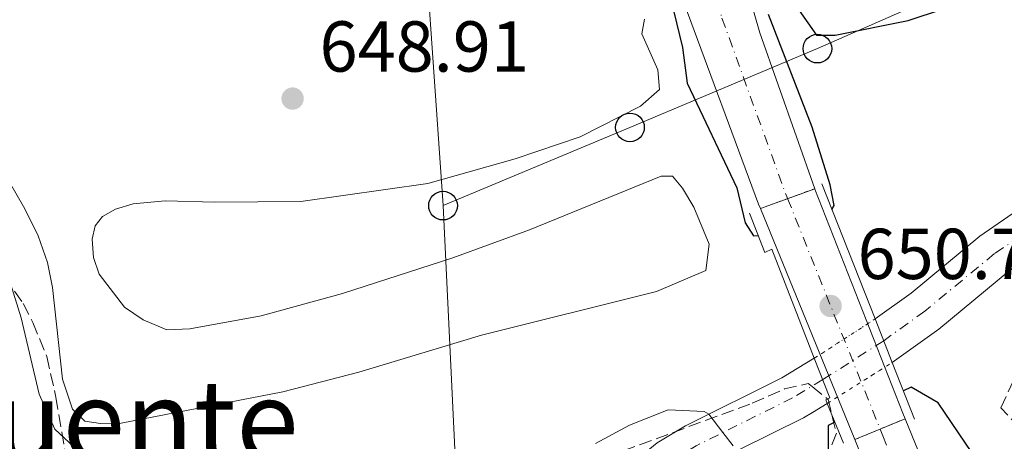
# Model space of a CAD drawing. Units: metres. Extents: x 654998 to 658457, y 4739429 to 4741820.
# Drawn here: x 655601 to 655738, y 4741217 to 4741276 of the extents above; entities that cross this region are included whole.
import ezdxf
from ezdxf.enums import TextEntityAlignment as Align

# ---------------------------------------------------------------- set-up
doc = ezdxf.new("R2010")
doc.units = ezdxf.units.M
doc.header["$MEASUREMENT"] = 0
for name, pattern in [('DGN Style 1', [1.045693079995523, 0.001739921930109024, -1.043953158065414]), ('DGN Style 3', [2.435890702152634, 1.739921930109024, -0.6959687720436097]), ('DGN Style 4', [2.7856150101045474, 1.391937544087219, -0.6959687720436097, 0.001739921930109024, -0.6959687720436097]), ('DGN Style 5', [1.217945351076317, 0.5219765790327072, -0.6959687720436097])]:
    doc.linetypes.add(name, pattern=pattern)
for name, color, linetype, lineweight in [('Carretera', 9, 'Continuous', 0), ('Carretera sobre puente', 135, 'Continuous', 0), ('Cauce permanente', 151, 'Continuous', 13), ('Cauce permanente (área)', 142, 'Continuous', 13), ('Cauce permanente (área) no visto', 142, 'DGN Style 5', 0), ('Cauce permanente no visto', 142, 'DGN Style 1', 13), ('Cierre de vial', 7, 'DGN Style 5', 0), ('Cota de punto acotado terreno', 7, 'Continuous', 0), ('Curva de nivel directora', 30, 'Continuous', 30), ('Curva de nivel intermedia', 30, 'Continuous', 0), ('Eje cauce permanente (área)', 70, 'DGN Style 4', 0), ('Eje de carretera', 7, 'DGN Style 4', 0), ('Eje de carretera sobre puente', 7, 'DGN Style 4', 0), ('Línea blanca (vial)', 7, 'Continuous', 13), ('Línea de cambio de uso (parcela vista)', 92, 'Continuous', 0), ('Línea telefónica', 7, 'Continuous', 0), ('Poste telefónico', 7, 'Continuous', 0), ('Puente', 1, 'Continuous', 0), ('Punto acotado terreno (símbolo)', 7, 'Continuous', 0), ('Texto de rotulación de espacio menor sin especificar', 7, 'Continuous', 0), ('Zona arbolada', 92, 'DGN Style 3', 0)]:
    doc.layers.add(name, color=color, linetype=linetype, lineweight=lineweight)
doc.styles.add('Style-Arial', font='arial.ttf')

# ---------------------------------------------------------------- blocks, each defined once
blk = doc.blocks.new('5PATER')
at = {"layer": 'Punto acotado terreno (símbolo)', "linetype": 'Continuous', "lineweight": 0}
h = blk.add_hatch(color=51, dxfattribs=at)
edge = h.paths.add_edge_path()
edge.add_ellipse((0, 0), major_axis=(-0.1095731443231308, -0.1110710700762829), ratio=0.9994222409660317, start_angle=0, end_angle=360)
blk = doc.blocks.new('5PTT')
at = {"layer": 'Puente', "color": 7, "linetype": 'Continuous', "lineweight": 30}
blk.add_circle((2.382683753967285e-05, 4.306399822235108e-05), 0.1995000005932858, dxfattribs=at)

msp = doc.modelspace()

# ---------------------------------------------------------------- linework, layer by layer
at = {"layer": 'Carretera', "color": 9, "linetype": 'Continuous', "lineweight": 0}
for points in [[(655671.6399999999, 4741574.4, 652.7700000000041), (655685.9400000004, 4741401.449999999, 651.3000000000029), (655690.6600000013, 4741347.720000001, 651.1100000000006), (655691.6700000014, 4741336.390000002, 651.1499999999943), (655692.0100000012, 4741332.580000001, 651.1300000000047), (655693.1299999988, 4741320.060000001, 650.5500000000029), (655694.8400000011, 4741308.900000001, 650.1600000000036), (655696.7800000011, 4741298.970000001, 650.029999999999), (655704.0000000007, 4741273.82, 650), (655711.6499999996, 4741252.13, 650), (655704.1100000002, 4741249.36, 650.7200000000012), (655703.850000001, 4741249.98, 650.7200000000012), (655693.4699999986, 4741277.890000001, 650.2899999999936), (655689.8500000021, 4741290.960000002, 650.3000000000029), (655686.1400000016, 4741308.650000001, 650.4100000000036), (655684.2100000004, 4741322.070000002, 650.5599999999977), (655680.870000001, 4741356.689999999, 650.9499999999971), (655666.9300000003, 4741521.67, 652.0399999999936)], [(655713.0100000007, 4741124.66, 652.929999999993), (655722.0599999988, 4741146.390000001, 652.2700000000041), (655727.030000002, 4741159.31, 651.7100000000064), (655728.5599999987, 4741164.850000001, 651.5), (655729.4499999983, 4741170.519999999, 651.3500000000058), (655729.5700000012, 4741179.130000001, 651.25), (655728.8200000002, 4741184.830000001, 651.2599999999948), (655727.4400000012, 4741190.400000001, 651.3500000000058), (655718.3299999982, 4741214.59, 650.7899999999936), (655717.2500000009, 4741217.23, 650.779999999999), (655724.2600000026, 4741220.12, 650.0099999999948), (655733.8500000016, 4741196.57, 650.2899999999936), (655736.3299999982, 4741188.859999998, 650.7599999999948), (655737.1499999985, 4741185.170000001, 650.9700000000012), (655738.0100000012, 4741177.650000001, 651.3800000000047), (655737.8200000012, 4741170.09, 651.7700000000041), (655736.5799999986, 4741162.630000001, 652.1100000000006), (655735.5799999972, 4741158.980000001, 652.2599999999948), (655734.3299999977, 4741155.409999999, 652.4100000000036), (655731.089999999, 4741148.580000001, 652.6399999999994), (655723.3500000007, 4741134.470000001, 653.0500000000029), (655713.1000000024, 4741109.149999999, 654.1199999999953)]]:
    msp.add_polyline3d(points, dxfattribs=at)
at = {"layer": 'Carretera sobre puente', "color": 135, "linetype": 'Continuous', "lineweight": 0}
msp.add_polyline3d([(655724.2600000026, 4741220.12, 650.0099999999948), (655717.2500000009, 4741217.23, 650.779999999999), (655704.1100000002, 4741249.36, 650.7200000000012), (655711.6499999996, 4741252.13, 650), (655711.6800000009, 4741252.069999999, 650), (655723.9400000008, 4741220.910000001, 650)], close=True, dxfattribs=at)
at = {"layer": 'Cauce permanente', "color": 151, "linetype": 'Continuous', "lineweight": 13}
for points in [[(655787.7300000006, 4741278.680000001, 646.2100000000064), (655777.7999999998, 4741269.74, 646.0399999999936), (655769.6500000004, 4741261.82, 645.9400000000023), (655759.7800000003, 4741252.869999999, 645.9400000000023), (655752.3200000003, 4741244.800000001, 645.9400000000023), (655750.7100000001, 4741243.619999999, 645.75), (655749.0599999997, 4741243.449999999, 645.7100000000064), (655747.6100000005, 4741243.84, 645.7100000000064), (655743.7599999999, 4741243.789999999, 645.7100000000064), (655738.6799999997, 4741240.65, 646.0800000000017), (655728.9199999999, 4741232.600000001, 645.6499999999943), (655722.4500000002, 4741227.939999999, 645.4199999999983), (655720.0599999997, 4741234, 650.3099999999977), (655725.0700000003, 4741237.600000001, 645.6499999999943), (655734.6600000003, 4741245.52, 646.0800000000017), (655755.9600000001, 4741260.230000001, 646.2100000000064), (655765.0199999996, 4741267.180000001, 645.9400000000023), (655772.9699999997, 4741274.9, 646.0399999999936), (655783.1600000003, 4741284.09, 646.2100000000064)], [(655689.7199999997, 4741216.77, 644.6600000000036), (655693.6500000004, 4741219.130000001, 644.929999999993), (655707.0599999997, 4741225.800000001, 645.2200000000012), (655711.5999999996, 4741228.539999999, 645.279999999999), (655713.7400000002, 4741223.050000001, 650.8800000000047), (655713.1900000004, 4741222.74, 650.8800000000047), (655713.3899999997, 4741222.25, 650.8800000000047), (655711.3300000001, 4741221.01, 645.2400000000052), (655710.0999999996, 4741220.26, 645.2200000000012), (655696.6799999997, 4741213.59, 644.929999999993)]]:
    msp.add_polyline3d(points, dxfattribs=at)
at = {"layer": 'Cauce permanente (área)', "color": 142, "linetype": 'Continuous', "lineweight": 13}
for points in [[(655859.6299999999, 4741314.369999999, 646.929999999993), (655837.8899999997, 4741306.27, 646.8699999999953), (655824.3399999999, 4741303.07, 646.7700000000041), (655817.4900000002, 4741301.859999999, 646.7299999999959), (655807.8099999997, 4741298.939999999, 646.4400000000023), (655794.9199999999, 4741292.550000001, 646.3099999999977), (655788.8200000003, 4741288.560000001, 646.2700000000041), (655783.1600000003, 4741284.09, 646.2100000000064), (655772.9699999997, 4741274.9, 646.0399999999936), (655765.0199999996, 4741267.180000001, 645.9400000000023), (655755.9600000001, 4741260.230000001, 646.2100000000064), (655734.6600000003, 4741245.52, 646.0800000000017), (655725.0700000003, 4741237.600000001, 645.6499999999943), (655720.0599999997, 4741234, 645.4600000000064)], [(655787.7300000006, 4741278.680000001, 646.2100000000064), (655777.7999999998, 4741269.74, 646.0399999999936), (655769.6500000004, 4741261.82, 645.9400000000023), (655759.7800000003, 4741252.869999999, 645.9400000000023), (655752.3200000003, 4741244.800000001, 645.9400000000023), (655750.7100000001, 4741243.619999999, 645.75), (655749.0599999997, 4741243.449999999, 645.7100000000064), (655747.6100000005, 4741243.84, 645.7100000000064), (655743.7599999999, 4741243.789999999, 645.7100000000064), (655738.6799999997, 4741240.65, 646.0800000000017), (655728.9199999999, 4741232.600000001, 645.6499999999943), (655722.4500000002, 4741227.939999999, 645.4199999999983)], [(655610.0999999996, 4741173.369999999, 643.1199999999953), (655623.3700000001, 4741172.42, 643.8699999999953), (655626.3600000005, 4741172.720000001, 643.9700000000012), (655629.8899999997, 4741174.02, 644.0099999999948), (655646.0499999998, 4741181.210000001, 644.1699999999983), (655656.5199999996, 4741187.01, 644.2400000000052), (655665.1200000001, 4741192.380000001, 644.429999999993), (655669.3200000003, 4741196, 644.529999999999), (655676.5899999999, 4741203.67, 644.570000000007), (655680.2699999996, 4741208.16, 644.6000000000058), (655686.6799999997, 4741214.27, 644.570000000007), (655689.7199999997, 4741216.77, 644.6600000000036), (655693.6500000004, 4741219.130000001, 644.929999999993), (655707.0599999997, 4741225.800000001, 645.2200000000012), (655711.5999999996, 4741228.539999999, 645.279999999999)], [(655713.3899999997, 4741222.25, 645.2599999999948), (655711.3300000001, 4741221.01, 645.2400000000052), (655710.0999999996, 4741220.26, 645.2200000000012), (655696.6799999997, 4741213.59, 644.929999999993), (655693.3700000001, 4741211.609999999, 644.6600000000036), (655690.8700000001, 4741209.539999999, 644.570000000007), (655684.9000000004, 4741203.859999999, 644.6000000000058), (655681.3200000003, 4741199.49, 644.570000000007), (655673.6799999997, 4741191.42, 644.529999999999), (655668.8799999999, 4741187.279999999, 644.429999999993), (655659.7199999997, 4741181.57, 644.2400000000052), (655648.8700000001, 4741175.550000001, 644.1699999999983), (655632.2599999999, 4741168.17, 644.0099999999948), (655630.6299999999, 4741167.57, 643.9900000000052), (655621, 4741164.029999999, 643.7299999999959), (655602.1900000004, 4741154.699999999, 642.9100000000036), (655600.9800000006, 4741153.480000001, 642.8899999999994)]]:
    msp.add_polyline3d(points, dxfattribs=at)
at = {"layer": 'Cauce permanente (área) no visto', "color": 142, "linetype": 'DGN Style 5', "lineweight": 0, "extrusion": (-0.01501784053330815, -0.009692365168241159, 0.9998402485013103), "elevation": -55155.91368485429, "flags": 128}
msp.add_lwpolyline([(655647.3369168631, 4740916.639432798), (655655.7986660426, 4740922.099689279)], dxfattribs=at)
at = {"layer": 'Cauce permanente (área) no visto', "color": 142, "linetype": 'DGN Style 5', "lineweight": 0, "extrusion": (-0.01266330349353477, -0.007953001861368738, 0.9998881890021623), "elevation": -45365.25918892187, "flags": 128}
msp.add_lwpolyline([(655668.9810924244, 4741011.397431226), (655678.0423921151, 4741017.08761118)], dxfattribs=at)
at = {"layer": 'Cauce permanente no visto', "color": 142, "linetype": 'DGN Style 1', "lineweight": 13}
msp.add_polyline3d([(655722.4500000002, 4741227.939999999, 650.3999999999943), (655722.4500000002, 4741227.939999999, 645.4199999999983), (655713.3899999997, 4741222.25, 645.2599999999948), (655713.1900000004, 4741222.74, 650.8800000000047), (655713.7400000002, 4741223.050000001, 650.8800000000047), (655711.5999999996, 4741228.539999999, 650.8300000000017), (655720.0599999997, 4741234, 645.4600000000064)], close=True, dxfattribs=at)
at = {"layer": 'Cierre de vial', "color": 7, "linetype": 'DGN Style 5', "lineweight": 0, "extrusion": (0.0837919268539602, 0.03078297580098497, 0.9960076914336238), "elevation": 201540.5971976798, "flags": 128}
msp.add_lwpolyline([(4224315.500622183, -2241417.368787056), (4224315.500622184, -2241421.399371306)], dxfattribs=at)
at = {"layer": 'Cierre de vial', "color": 7, "linetype": 'DGN Style 5', "lineweight": 0, "extrusion": (0.0838071211957129, 0.03078855775562605, 0.9960062405167025), "elevation": 201577.0247503112, "flags": 128}
msp.add_lwpolyline([(4224315.501841845, -2241410.056415231), (4224315.501841846, -2241414.090748835)], dxfattribs=at)
at = {"layer": 'Cierre de vial', "color": 7, "linetype": 'DGN Style 5', "lineweight": 0, "extrusion": (0.09340987077956237, 0.03847069828516646, 0.9948842150795224), "elevation": 244295.851822349, "flags": 128}
msp.add_lwpolyline([(4134263.108677371, -2399440.097895639), (4134263.108677371, -2399443.902026067)], dxfattribs=at)
at = {"layer": 'Cierre de vial', "color": 7, "linetype": 'DGN Style 5', "lineweight": 0, "extrusion": (0.09340088530189156, 0.03854530693691385, 0.9948821708815382), "elevation": 244643.6944618226, "flags": 128}
msp.add_lwpolyline([(4132533.668401437, -2402378.259100696), (4132533.668401437, -2402382.0763289)], dxfattribs=at)
at = {"layer": 'Curva de nivel directora', "color": 30, "linetype": 'Continuous', "lineweight": 30, "elevation": 650.0000000000001, "flags": 128}
for points in [[(655638.8600000005, 4741442.350000001), (655648.9500000001, 4741431.650000001), (655656.3199999994, 4741424.789999999), (655659.9099999992, 4741420.380000002), (655663.139999999, 4741416.040000001), (655668.3899999993, 4741406.480000001), (655670.3099999994, 4741401.840000001), (655671.4999999985, 4741396.960000001), (655672.4399999996, 4741390.810000001), (655678.85, 4741341.220000001), (655682.1099999989, 4741319.350000001), (655687.9400000004, 4741293.57), (655693.2400000001, 4741271.800000003), (655693.8899999983, 4741266.830000001), (655700.8299999986, 4741252.250000001), (655701.9799999996, 4741247.390000002), (655703.1199999996, 4741245.590000001), (655703.7999999991, 4741245.600000001)], [(655706.1799999995, 4741281.680000001), (655711.8999999994, 4741273.51), (655714.4999999988, 4741273.500000001), (655724.66, 4741275.550000001), (655753.7399999998, 4741285.170000001)], [(655825.6900000002, 4741281.36), (655811.8200000009, 4741271.270000001), (655793.5599999995, 4741259.16), (655784.7799999998, 4741252.670000002), (655781.009999999, 4741249.390000001), (655772.1799999999, 4741243.34), (655762.9399999997, 4741236.170000002), (655746.6099999995, 4741221.910000001), (655742.8399999987, 4741218.170000002), (655740.6599999995, 4741213.67), (655740.8299999994, 4741209.860000002), (655739.0900000003, 4741205.380000002), (655736.8099999982, 4741206.91), (655733.5099999991, 4741215.430000001), (655728.8399999999, 4741222.310000001), (655725.0999999981, 4741224.53), (655724.0000000007, 4741224.020000001)], [(655714.0499999997, 4741249.230000001), (655714.3499999992, 4741249.800000002), (655713.7900000003, 4741252.650000001), (655711.3099999992, 4741260.689999999), (655705.2199999985, 4741276.350000001)], [(655714.4699999999, 4741219.62), (655713.54, 4741219.199999999), (655713.5800000002, 4741211.720000001), (655714.6500000008, 4741200.910000001), (655713.8499999985, 4741196.650000001), (655711.9399999996, 4741192.030000002), (655709.51, 4741187.359999999), (655707.7699999987, 4741184.850000001), (655704.0699999996, 4741180.949999999), (655699.9799999992, 4741178.079999999), (655695.3999999993, 4741175.510000001), (655668.0999999987, 4741163.17), (655662.6499999994, 4741161.010000001), (655658.2799999996, 4741158.580000003), (655654.1199999999, 4741155.15), (655652.1500000008, 4741150.990000002), (655651.1499999994, 4741145.57), (655651.3899999985, 4741135.440000001), (655652.0700000003, 4741129.75)]]:
    msp.add_lwpolyline(points, dxfattribs=at)
at = {"layer": 'Curva de nivel intermedia', "color": 30, "linetype": 'Continuous', "lineweight": 0, "elevation": 645.0000000000001, "flags": 128}
for points in [[(655599.7100000011, 4741238.960000001), (655601.1700000007, 4741234.17), (655603.6800000009, 4741223.539999999), (655605.8700000013, 4741218.649999999), (655609.1700000004, 4741215.599999999)], [(655681.1400000011, 4741216.689999999), (655685.8700000007, 4741219.24), (655691.2500000007, 4741221.350000001), (655696.2799999999, 4741221.119999999), (655696.9100000003, 4741220.76), (655698.8700000005, 4741218.209999999), (655700.3099999999, 4741216.34)]]:
    msp.add_lwpolyline(points, dxfattribs=at)
at = {"layer": 'Eje cauce permanente (área)', "color": 70, "linetype": 'DGN Style 4', "lineweight": 0}
for points in [[(655785.4500000002, 4741281.390000001, 646.2100000000064), (655775.3899999997, 4741272.32, 646.0399999999936), (655767.3300000001, 4741264.5, 645.9400000000023), (655749.8600000005, 4741252.01, 645.9600000000064), (655736.6699999999, 4741243.09, 646.0800000000017), (655726.9900000002, 4741235.100000001, 645.6499999999943), (655721.2599999999, 4741230.970000001, 645.4499999999971), (655712.7699999996, 4741225.560000001, 646.9499999999971)], [(655712.7699999996, 4741225.560000001, 646.9499999999971), (655708.5800000001, 4741223.029999999, 645.2200000000012), (655695.1699999999, 4741216.369999999, 644.929999999993), (655691.5499999998, 4741214.189999999, 644.6600000000036), (655688.7800000003, 4741211.91, 644.570000000007), (655682.5899999999, 4741206.01, 644.6000000000058), (655678.9500000002, 4741201.58, 644.570000000007), (655671.5, 4741193.710000001, 644.529999999999), (655667, 4741189.83, 644.429999999993), (655658.1200000001, 4741184.289999999, 644.2400000000052), (655647.4600000001, 4741178.380000001, 644.1699999999983), (655631.0700000003, 4741171.100000001, 644.0099999999948), (655628.5, 4741170.15, 643.9799999999959), (655622.1799999997, 4741168.230000001, 643.8000000000029), (655606.1500000004, 4741164.039999999, 643.0099999999948), (655605.7980000004, 4741163.987600001, 643.0145000000048), (655596.0099999999, 4741162.529999999, 643.1399999999994)]]:
    msp.add_polyline3d(points, dxfattribs=at)
at = {"layer": 'Eje de carretera', "color": 7, "linetype": 'DGN Style 4', "lineweight": 0}
for points in [[(655651.5599999984, 4741757.030000002, 654.6900000000023), (655653.2600000016, 4741738.130000001, 654.4600000000065), (655656.1299999994, 4741705.190000001, 654.2799999999991), (655658.8799999986, 4741672.17, 653.6999999999972), (655661.5399999986, 4741639.619999999, 653.5800000000019), (655664.3700000005, 4741606.410000001, 653.0500000000029), (655665.8799999993, 4741588.619999999, 652.7400000000054), (655667.1900000012, 4741574.000000001, 652.4700000000012), (655676.4299999992, 4741461.560000001, 651.7200000000012), (655685.7600000012, 4741352.210000001, 651.029999999999), (655688.6700000013, 4741321.060000001, 650.550000000003), (655690.4899999986, 4741308.779999999, 650.279999999999), (655693.3099999971, 4741294.960000001, 650.1600000000036), (655698.7399999986, 4741275.859999999, 650.1699999999984), (655707.7600000021, 4741251.030000002, 650.3600000000007), (655707.8799999983, 4741250.750000002, 650.3600000000007)], [(655720.7605022024, 4741218.678737713, 650.3899999999994), (655721.1299999985, 4741217.750000001, 650.3999999999943), (655730.6399999993, 4741193.49, 650.820000000007), (655732.579999997, 4741186.840000001, 651.0099999999949), (655733.7899999986, 4741178.390000002, 651.3200000000071), (655733.6299999976, 4741170.310000001, 651.5599999999977), (655732.5700000003, 4741163.74, 651.8000000000029), (655731.3000000007, 4741159.150000001, 651.9900000000054), (655730.6799999994, 4741157.360000002, 652.0599999999978), (655726.5699999989, 4741147.48, 652.4499999999971), (655722.6999999997, 4741140.430000001, 652.6600000000036), (655713.0500000005, 4741116.900000002, 653.5200000000041), (655709.9999999995, 4741109.230000001, 653.8999999999944), (655707.0699999991, 4741101.060000001, 654.2100000000065), (655703.9499999988, 4741091.510000001, 654.5299999999991), (655702.4800000003, 4741085.189999999, 654.6999999999972), (655701.1499999983, 4741075.940000001, 655.300000000003), (655700.9200000024, 4741073.720000001, 655.570000000007)]]:
    msp.add_polyline3d(points, dxfattribs=at)
at = {"layer": 'Eje de carretera sobre puente', "color": 7, "linetype": 'DGN Style 4', "lineweight": 0, "elevation": 650.3600000000007, "flags": 128}
msp.add_lwpolyline([(655707.8799999983, 4741250.750000002), (655707.8817499147, 4741250.745642873)], dxfattribs=at)
at = {"layer": 'Eje de carretera sobre puente', "color": 7, "linetype": 'DGN Style 4', "lineweight": 0, "extrusion": (-0.0003235463336166547, 0.0008056005242816163, 0.9999996231627116), "elevation": 4257.761960296877, "flags": 128}
msp.add_lwpolyline([(655708.0578510719, 4741248.854104631), (655720.936612392, 4741216.787189064)], dxfattribs=at)
at = {"layer": 'Línea blanca (vial)', "color": 7, "linetype": 'Continuous', "lineweight": 13, "extrusion": (-0.7130475545838122, -0.2806968112496919, 0.6424737232418928), "elevation": -1797990.335983723, "flags": 128}
msp.add_lwpolyline([(-4171538.407812349, 1508286.451116268), (-4171538.340993553, 1508286.454930676), (-4171504.855874999, 1508286.451116268), (-4171504.003566538, 1508286.464165855)], dxfattribs=at)
at = {"layer": 'Línea blanca (vial)', "color": 7, "linetype": 'Continuous', "lineweight": 13, "extrusion": (-0.0006542747819388893, 0.00159983628182098, 0.999998506223075), "elevation": 7806.931111671303, "flags": 128}
msp.add_lwpolyline([(655704.3954044272, 4741242.937741301), (655717.5354408718, 4741210.807700182)], dxfattribs=at)
at = {"layer": 'Línea blanca (vial)', "color": 7, "linetype": 'Continuous', "lineweight": 13}
for points in [[(655647.0799999969, 4741756.930000001, 654.6999999999972), (655648.8099999991, 4741737.740000002, 654.3200000000071), (655651.6799999991, 4741704.810000001, 654.3200000000071), (655654.4299999984, 4741671.800000002, 653.3899999999995), (655657.0899999982, 4741639.240000002, 653.3899999999995), (655659.9200000003, 4741606.029999999, 652.7799999999991), (655661.4299999991, 4741588.230000001, 652.479999999996), (655662.75, 4741573.600000001, 652.1699999999983), (655666.9299999997, 4741521.670000001, 652.0399999999937), (655680.8700000006, 4741356.690000001, 650.9499999999971), (655684.2100000001, 4741322.070000002, 650.5599999999977), (655686.1400000011, 4741308.650000001, 650.4100000000037), (655689.8500000016, 4741290.960000004, 650.3000000000029), (655693.4699999981, 4741277.890000001, 650.2899999999937), (655703.8500000006, 4741249.980000001, 650.7200000000012), (655704.1099999998, 4741249.360000002, 650.7200000000012)], [(655692.0100000007, 4741332.580000001, 651.1300000000048), (655693.1299999983, 4741320.060000002, 650.550000000003), (655694.8400000005, 4741308.900000002, 650.1600000000036), (655696.7800000006, 4741298.970000001, 650.0299999999991), (655704.0000000002, 4741273.82, 650), (655711.649999999, 4741252.130000001, 650)], [(655724.2600000021, 4741220.12, 650.0099999999949), (655733.850000001, 4741196.57, 650.2899999999937), (655736.3299999977, 4741188.859999999, 650.7599999999949), (655737.149999998, 4741185.170000001, 650.9700000000014), (655738.0100000007, 4741177.650000002, 651.3800000000047), (655737.8200000008, 4741170.090000001, 651.7700000000041), (655736.579999998, 4741162.630000002, 652.1100000000007), (655735.5799999967, 4741158.98, 652.2599999999948), (655734.3299999972, 4741155.41, 652.4100000000037), (655731.0899999985, 4741148.580000001, 652.6399999999995), (655723.3500000002, 4741134.470000001, 653.0500000000029), (655713.1000000018, 4741109.15, 654.1199999999956), (655707.2500000002, 4741092.82, 654.7500000000002), (655705.0500000007, 4741081.980000001, 655.0000000000001)], [(655717.2500000005, 4741217.230000001, 650.7799999999991), (655718.3299999977, 4741214.590000001, 650.7899999999936), (655727.4400000006, 4741190.400000001, 651.3500000000058), (655728.8199999997, 4741184.830000001, 651.2599999999948), (655729.5700000008, 4741179.130000002, 651.2500000000001), (655729.449999998, 4741170.52, 651.3500000000058), (655728.5599999982, 4741164.850000001, 651.5000000000001), (655727.0300000015, 4741159.310000001, 651.7100000000065), (655722.0599999983, 4741146.390000001, 652.2700000000042), (655713.0100000004, 4741124.66, 652.9299999999931), (655706.8999999971, 4741109.310000001, 653.679999999993), (655703.1399999997, 4741098.290000002, 654.0800000000017), (655700.9699999993, 4741090.490000002, 654.3300000000019), (655698.6400000004, 4741079.960000001, 654.8099999999978), (655697.6999999993, 4741074.010000002, 655.1499999999943)]]:
    msp.add_polyline3d(points, dxfattribs=at)
at = {"layer": 'Línea de cambio de uso (parcela vista)', "color": 92, "linetype": 'Continuous', "lineweight": 0}
msp.add_polyline3d([(655687.9600000001, 4741275.74, 649.6300000000047), (655687.5800000001, 4741273.689999999, 649.6000000000058), (655689.7999999998, 4741268.67, 649.5), (655690.0599999997, 4741265.939999999, 649.429999999993), (655687.4199999999, 4741263.609999999, 649.4600000000064), (655678.9900000002, 4741259.359999999, 649.5), (655669.9699999997, 4741256.289999999, 649.5), (655657.7999999998, 4741252.859999999, 649.4600000000064), (655640.1399999997, 4741250.350000001, 649.1699999999983), (655628.1299999999, 4741250.27, 649.1399999999994), (655621.2400000002, 4741250.439999999, 648.25), (655616.7800000003, 4741250.01, 647.8800000000047), (655614.3200000003, 4741249.289999999, 647.5599999999977), (655612.5, 4741248.27, 647.2299999999959), (655611.4800000006, 4741246.960000001, 646.6999999999971), (655611.0899999999, 4741245.109999999, 646.6000000000058), (655611.25, 4741242.539999999, 646.3699999999953), (655612.0599999997, 4741240.26, 646.3699999999953), (655615.5599999997, 4741235.630000001, 646.2700000000041), (655618.1600000003, 4741233.880000001, 646.2700000000041), (655621.4600000001, 4741232.5, 646.2400000000052), (655624.6799999997, 4741232.640000001, 646.2400000000052), (655634.6100000005, 4741234.42, 646.1699999999983), (655645.9299999997, 4741237.539999999, 646.1699999999983), (655661.2999999998, 4741242.5, 646.2700000000041), (655671.9400000004, 4741246.4, 646.6699999999983), (655690.2999999998, 4741253.859999999, 646.7299999999959), (655691.8799999999, 4741253.869999999, 646.7299999999959), (655693.2400000002, 4741252.220000001, 646.7700000000041), (655694.8499999996, 4741249.550000001, 646.8300000000017), (655696.9400000004, 4741244.430000001, 647), (655696.5, 4741240.74, 646.9600000000064), (655689.6200000001, 4741237.810000001, 646.9600000000064), (655665.29, 4741231.76, 646.7299999999959), (655648.1900000004, 4741226.59, 646.3699999999953), (655637.6200000001, 4741223.880000001, 646.3099999999977), (655615.0999999996, 4741219.52, 646.2400000000052), (655612.2400000002, 4741219.449999999, 646.2400000000052), (655610.0599999997, 4741219.800000001, 646.2100000000064), (655608.3099999997, 4741221.470000001, 646.1699999999983), (655606.9299999997, 4741225.619999999, 646.2100000000064), (655605.5499999998, 4741238.390000001, 646.5), (655604.8499999996, 4741241.84, 646.5), (655603.54, 4741245.560000001, 646.6699999999983), (655601.7100000001, 4741249.34, 646.8000000000029), (655597.1900000004, 4741257.07, 647.2899999999936)], dxfattribs=at)
at = {"layer": 'Línea telefónica', "color": 7, "linetype": 'Continuous', "lineweight": 0}
for points in [[(655633.1799999991, 4741756.619999999, 653.4400000000023), (655635.6700000013, 4741707.239999999, 652.5), (655638.3999999983, 4741656.540000001, 651.6900000000023), (655640.7600000007, 4741606.010000001, 651.5800000000017), (655643.7600000026, 4741555.819999999, 650.8699999999953), (655646.0699999994, 4741503.980000001, 650.0899999999965), (655648.5399999992, 4741453.140000001, 650.3099999999977), (655651.5399999988, 4741402.84, 649.820000000007), (655651.8034082614, 4741396.565761545, 649.7920000000013), (655653.7000000002, 4741351.390000001, 649.5899999999965), (655656.3700000013, 4741300.949999998, 649.3600000000006), (655659.9099999996, 4741249.77, 648.4400000000023)], [(656355.899999998, 4741492.420000001, 661.5399999999936), (656256.1200000017, 4741469.460000001, 659.6199999999953), (656210.6600000004, 4741459.210000001, 659.1300000000047), (656164.940000002, 4741449.21, 659.3000000000029), (656119.0100000014, 4741439.21, 658.4900000000052), (656082.4699999985, 4741431, 657.2400000000052), (656026.7100000017, 4741407.079999999, 656.0399999999936), (655989.7300000007, 4741390.859999998, 655.3999999999943), (655941.4600000018, 4741371.300000001, 654.9199999999983), (655893.8000000011, 4741349.540000001, 654.1900000000023), (655885.4070388677, 4741345.853228946, 654.0041000000056), (655850.0000000005, 4741330.300000001, 653.2200000000012), (655843.7786535332, 4741327.804928497, 652.9247999999934), (655800.4800000001, 4741310.439999999, 650.8699999999953), (655758.2399999974, 4741291.970000001, 650.6399999999994), (655712.0300000017, 4741271.619999998, 649.4499999999971), (655685.9400000004, 4741260.659999999, 648.929999999993), (655659.9099999996, 4741249.77, 648.4400000000023)], [(655999.2500000002, 4739776.220000001, 638.6000000000058), (655964.14, 4739889.850000001, 638.3899999999994), (655973.7499999991, 4739988.760000001, 642.5), (655967.79, 4740082.210000002, 644.9199999999983), (655953.5799999988, 4740123.180000001, 643.1600000000036), (655877.4499999986, 4740295.28, 651.1999999999971), (655800.3099999981, 4740474.079999999, 656.1499999999943), (655763.8999999991, 4740555.849999999, 648.9700000000012), (655720.8799999986, 4740656.449999999, 652.3099999999977), (655687.4600000004, 4740857.640000001, 649.820000000007), (655665.9400000023, 4740989.42, 652.1999999999971), (655663.2699999991, 4741060.840000001, 649.5), (655663.2699999991, 4741100.929999999, 651.1999999999971), (655664.8, 4741147.890000001, 650.570000000007), (655659.9099999996, 4741249.77, 648.4400000000023)]]:
    msp.add_polyline3d(points, dxfattribs=at)
at = {"layer": 'Puente', "color": 1, "linetype": 'Continuous', "lineweight": 0, "extrusion": (-0.00507613223334178, 0.01287504159454074, 0.9999042285066548), "elevation": 58365.31094567614, "flags": 128}
msp.add_lwpolyline([(655707.4905440691, 4740894.321673427), (655714.9118698916, 4740875.500113367)], dxfattribs=at)
at = {"layer": 'Puente', "color": 1, "linetype": 'Continuous', "lineweight": 0, "extrusion": (-0.005068361641196486, 0.01285115964107283, 0.9999045751501259), "elevation": 58257.17657448113, "flags": 128}
msp.add_lwpolyline([(655714.9326697479, 4740876.827254319), (655717.3230952359, 4740870.766753844)], dxfattribs=at)
at = {"layer": 'Puente', "color": 1, "linetype": 'Continuous', "lineweight": 0, "extrusion": (-0.0051996762321486, 0.01317474235014005, 0.9998996897344694), "elevation": 59705.2468528373, "flags": 128}
msp.add_lwpolyline([(655716.9663005653, 4740852.800614528), (655720.0768825305, 4740844.919930561)], dxfattribs=at)
at = {"layer": 'Puente', "color": 1, "linetype": 'Continuous', "lineweight": 0, "extrusion": (0.001905799454312652, -0.004630758321979479, 0.9999874619243), "elevation": -20054.92433047698, "flags": 128}
msp.add_lwpolyline([(655713.2387673899, 4741174.67545626), (655710.9587143557, 4741180.21551566)], dxfattribs=at)
at = {"layer": 'Puente', "color": 1, "linetype": 'Continuous', "lineweight": 0}
for points in [[(655711.5999999996, 4741228.539999999, 650.8300000000017), (655705.7000000002, 4741243.710000001, 650.6900000000023), (655704.7199999997, 4741243.26, 650.6900000000023), (655702.5899999999, 4741248.710000001, 650.4600000000064)], [(655713.3899999997, 4741222.25, 650.8800000000047), (655713.1900000004, 4741222.74, 650.8800000000047), (655713.7400000002, 4741223.050000001, 650.8800000000047), (655711.5999999996, 4741228.539999999, 650.8300000000017)]]:
    msp.add_polyline3d(points, dxfattribs=at)
at = {"layer": 'Zona arbolada', "color": 92, "linetype": 'DGN Style 3', "lineweight": 0}
for points in [[(655828.4800000006, 4741276.109999999, 654.8699999999953), (655823.0700000003, 4741269.470000001, 654.8999999999943), (655819.29, 4741266.180000001, 655.0099999999948), (655811.8700000001, 4741260.82, 655.1999999999971), (655799.3899999997, 4741252.51, 655.2599999999948), (655787.3700000001, 4741243.9, 656.0800000000017), (655780.3700000001, 4741239.359999999, 656.5800000000017), (655774.0800000001, 4741235.140000001, 656.6399999999994), (655765.8200000003, 4741227.810000001, 656.679999999993), (655761.6900000004, 4741224.960000001, 656.7700000000041), (655754.9400000004, 4741222.92, 657.070000000007), (655745.0999999996, 4741219.560000001, 656.7100000000064), (655740.1799999997, 4741218.83, 656.2200000000012), (655737.5800000001, 4741221.630000001, 655.7899999999936), (655739.6600000003, 4741226.16, 655.5500000000029), (655750.2699999996, 4741235.380000001, 654.6000000000058), (655753.7100000001, 4741238.980000001, 654.1900000000023), (655758.7599999999, 4741245.850000001, 653.5200000000041), (655761.9400000004, 4741249.699999999, 653.3500000000058), (655767.2199999997, 4741254.83, 652.9499999999971), (655777.7199999997, 4741264.949999999, 652.8600000000006), (655787.3099999997, 4741272.83, 652.9199999999983), (655798.2999999998, 4741283.02, 653.1499999999943)], [(655759.2509000005, 4741224.222800001, 656.8784000000014), (655754.9400000004, 4741222.92, 657.070000000007), (655745.0999999996, 4741219.560000001, 656.7100000000064), (655740.1799999997, 4741218.83, 656.2200000000012), (655737.5800000001, 4741221.630000001, 655.7899999999936), (655739.6600000003, 4741226.16, 655.5500000000029), (655750.2699999996, 4741235.380000001, 654.6000000000058), (655753.7100000001, 4741238.980000001, 654.1900000000023), (655758.7599999999, 4741245.850000001, 653.5200000000041), (655761.9400000004, 4741249.699999999, 653.3500000000058), (655767.2199999997, 4741254.83, 652.9499999999971), (655777.7199999997, 4741264.949999999, 652.8600000000006), (655787.3099999997, 4741272.83, 652.9199999999983), (655798.2999999998, 4741283.02, 653.1499999999943)], [(655598.79, 4741239.810000001, 653.2700000000041), (655601.4800000006, 4741236.16, 652.6600000000036), (655602.8099999997, 4741233.52, 652.4199999999983), (655604.75, 4741228.779999999, 652.4199999999983), (655606.0199999996, 4741223.119999999, 652.4199999999983), (655608.0700000003, 4741210.92, 652.2899999999936)], [(655598.79, 4741239.810000001, 653.2700000000041), (655601.4800000006, 4741236.16, 652.6600000000036), (655602.8099999997, 4741233.52, 652.4199999999983), (655604.75, 4741228.779999999, 652.4199999999983), (655606.0199999996, 4741223.119999999, 652.4199999999983), (655608.0700000003, 4741210.92, 652.2899999999936), (655611.04, 4741195.779999999, 651.5599999999977), (655612.7400000002, 4741191.039999999, 651.5200000000041), (655613.3600000005, 4741190.039999999, 651.5), (655617.6600000003, 4741187.33, 651.2200000000012), (655620.7999999998, 4741186.92, 651.1000000000058), (655625.8099999997, 4741186.800000001, 651.1399999999994)], [(655685, 4741215.640000001, 653.1399999999994), (655702.9600000001, 4741222.279999999, 654.9499999999971), (655707.4299999997, 4741224.26, 654.9499999999971), (655710.7300000006, 4741225.02, 655.0500000000029), (655711.2800000003, 4741224.59, 655.1300000000047), (655713.5199999996, 4741222.810000001, 655.4499999999971), (655714.6799999997, 4741218.100000001, 655.5800000000017), (655712.8200000003, 4741213.529999999, 655)], [(655685, 4741215.640000001, 653.1399999999994), (655702.9600000001, 4741222.279999999, 654.9499999999971), (655707.4299999997, 4741224.26, 654.9499999999971), (655710.7300000006, 4741225.02, 655.0500000000029), (655711.2800000003, 4741224.59, 655.1300000000047), (655713.5199999996, 4741222.810000001, 655.4499999999971), (655714.6799999997, 4741218.100000001, 655.5800000000017), (655712.8200000003, 4741213.529999999, 655)]]:
    msp.add_polyline3d(points, dxfattribs=at)

# ---------------------------------------------------------------- block references
at = {"layer": 'Poste telefónico', "color": 7, "linetype": 'Continuous', "lineweight": 0, "xscale": 10, "yscale": 10, "zscale": 10}
for p in [(655712.0300000017, 4741271.619999998, 649.4499999999971), (655685.9400000004, 4741260.659999999, 648.929999999993), (655659.9099999996, 4741249.77, 648.4400000000023)]:
    msp.add_blockref('5PTT', p, dxfattribs=at)
at = {"layer": 'Punto acotado terreno (símbolo)', "color": 7, "linetype": 'Continuous', "lineweight": 0, "xscale": 10, "yscale": 10, "zscale": 10}
for p in [(655638.9699999976, 4741264.67, 648.910000000004), (655713.8700000008, 4741235.810000001, 650.7700000000046)]:
    msp.add_blockref('5PATER', p, dxfattribs=at)

# ---------------------------------------------------------------- texts
at = {"layer": 'Cota de punto acotado terreno', "color": 7, "linetype": 'Continuous', "lineweight": 0, "style": 'Style-Arial'}
for s, p in [('648.91', (655642.7199999989, 4741268.42, 648.9100000000036)), ('650.77', (655717.6200000021, 4741239.560000001, 650.7700000000041))]:
    msp.add_text(s, height=7.000000000000002, dxfattribs=at).set_placement(p)
at = {"layer": 'Texto de rotulación de espacio menor sin especificar', "color": 7, "linetype": 'Continuous', "lineweight": 0, "style": 'Style-Arial'}
msp.add_text('Campo del Puente', height=11.5, dxfattribs=at).set_placement((655572.3970399604, 4741219.780009999, 646.6399999999994), align=Align.MIDDLE_CENTER)

doc.saveas('drawing.dxf')
